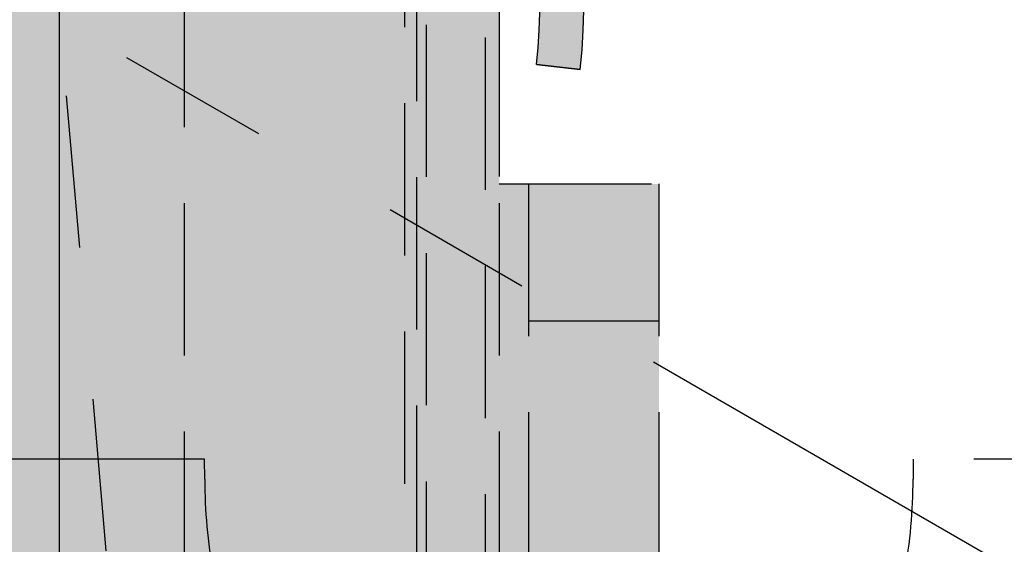
# Model space of a CAD drawing. Units: inches. Extents: x -1893 to 3366, y -232 to 381.
# Drawn here: x 1127 to 1146, y -15 to -5 of the extents above; entities that cross this region are included whole.
import ezdxf

# ---------------------------------------------------------------- set-up
doc = ezdxf.new("R2010")
doc.units = ezdxf.units.IN
doc.header["$LTSCALE"] = 12
doc.header["$MEASUREMENT"] = 0
for name, pattern in [('CENTER2', [1.125, 0.75, -0.125, 0.125, -0.125]), ('DASHED', [0.75, 0.5, -0.25]), ('HIDDEN', [0.375, 0.25, -0.125]), ('PHANTOM', [2.5, 1.25, -0.25, 0.25, -0.25, 0.25, -0.25])]:
    doc.linetypes.add(name, pattern=pattern)
doc.layers.get('DEFPOINTS').update_dxf_attribs({"color": 4})
for name, color, linetype in [('1-Default', 7, 'Continuous'), ('701-F-Medical-Equipment-Product-Centerline', 1, 'CENTER2'), ('710-C-Medical-Equipment-General', 65, 'HIDDEN'), ('711-C-Medical-Equipment-Product-Centerline', 1, 'CENTER2'), ('712-C-Medical-Equipment-Outline', 65, 'HIDDEN'), ('AMSBYOTHERS', 252, 'DASHED')]:
    doc.layers.add(name, color=color, linetype=linetype)
doc.layers.add('714-C-Medical-Equipment-Movement', color=7, linetype='PHANTOM', transparency=0.5)

# ---------------------------------------------------------------- blocks, each defined once
blk = doc.blocks.new('Detail-B7220011-2(AD7 Table)')
at = {"layer": '701-F-Medical-Equipment-Product-Centerline'}
blk.add_line((-1.24e-14, -1.898946373292458), (0, 32.34903532895684), dxfattribs=at)
blk = doc.blocks.new('Detail-A7220002-2(Angio Diagnost 7 - Pivot)')
at = {"layer": '1-Default'}
blk.add_blockref('Detail-B7220011-2(AD7 Table)', (0, 0), dxfattribs=at)
blk = doc.blocks.new('Detail-B7220008-2(Clea Ceiling - C-arm Rotation Movement)')
at = {"layer": '714-C-Medical-Equipment-Movement'}
for p, q in [((-4.050162117496666, 46.29356483765234), (4.050162117496666, -46.2935648376517)), ((-40.24454582138758, 23.23519937909199), (40.24454582138729, -23.23519937909178))]:
    blk.add_line(p, q, dxfattribs=at)
for points in [[(35.80027134413021, -20.66929631156108, 4.086662698466071), (3.602895742385029, -41.18128677685971)], [(33.02828522916346, -8.681102354721796), (16.83324689571013, -8.681102352622581), (16.83324689571013, -9.075340108989481, -0.0457188867089816), (16.66287241026545, -10.93516647795911), (16.66287241026516, -10.93516647795907, -0.2830666061884408), (16.49692861959125, -11.11895968683023, -0.0069008328931586), (16.1073897899128, -11.2388252220984, -0.0247867184041905), (15.21539530768813, -11.45175348827017, -0.0233167917505256), (14.30775922982625, -11.58412047456771, -0.0146243086149341), (13.69777722160174, -11.62221562362686, -0.0027851394799086), (13.29010847069622, -11.63439522762018), (6.364862119452659, -11.63332127651024, -0.0018617626269137), (6.156789925105323, -11.62786161999556, -0.0046360188216378), (5.851126037149532, -11.61664267796488, -0.0145625308953474), (5.350252898885702, -11.58010347603341, -0.0229117798913418), (4.358139400890011, -11.42788516147826, -0.0261638746941795), (3.58006604860589, -11.23197194810195, -0.0047007624609602), (3.197693817717476, -11.10955745620344, -0.0800682068405571), (3.139121753731365, -11.08615825980032, -0.2160424414599799), (3.036267499049253, -10.93516647792538, -0.0457860556967464), (2.865893013326134, -9.075340108514), (2.865893013326134, -9.075340108514), (2.863890474419256, -8.681102352496184), (-11.23709986364137, -8.681102354126219, -0.0206558774114065)]]:
    blk.add_lwpolyline(points, format="xyb", dxfattribs=at)
blk = doc.blocks.new('Detail-B7220010-2(Clea Ceiling - C-arm with Standard L-arm)')
at = {"layer": '710-C-Medical-Equipment-General', "true_color": 0xc8d2ff}
h = blk.add_hatch(color=254, dxfattribs=at)
h.dxf.hatch_style = 1
edge = h.paths.add_edge_path()
edge.add_arc((-8.344196268829238, -99.5206200158424), 0.3381044264301274, 217.2708637118104, 228.2646342954428, ccw=False)
edge.add_arc((-8.371284441445471, -99.54125467306639), 0.3040521449949496, 205.4672353283335, 217.2677505541951, ccw=False)
edge.add_arc((-8.393530231901304, -99.55198111908514), 0.2793556568050908, 192.9582036727043, 205.4429114316261, ccw=False)
edge.add_arc((-8.40679218100454, -99.5552083839169), 0.2657078104044333, 180.0025089229335, 192.9212834211492, ccw=False)
edge.add_line((-8.67249999115423, -99.55522001898714), (-8.67249999115423, -81.6360235387785))
edge.add_line((-8.67249999115423, -81.6360235387785), (-11.42840550015423, -81.6360235387785))
edge.add_line((-11.42840550015423, -81.6360235387785), (-11.42840550015423, -67.6666534742871))
edge.add_line((-11.42840550015423, -67.6666534742871), (-8.67249999115423, -67.6666534742871))
edge.add_line((-8.67249999115423, -67.6666534742871), (-8.67249999115423, -60.01968497815))
edge.add_line((-8.67249999115423, -60.01968497815), (-8.697633139157283, -60.01968495740921))
edge.add_arc((1.467735338583671, -64.07635665804519), 10.9449212685606, 158.244647117232, 186.4999860061211)
edge.add_line((-9.406830699066418, -65.315354264087), (-9.406830699066418, -65.31527552392957))
edge.add_line((-9.406830699066418, -65.31527552392957), (-10.26740090283218, -65.41338541649718))
edge.add_arc((1.467758241918263, -64.07629565405307), 11.81108670637265, 156.4603101751917, 186.5001796196364, ccw=False)
edge.add_line((-9.360452746357822, -59.35913379772146), (-8.829744085481694, -57.88834639764686))
edge.add_line((-8.829744085481694, -57.88834639764686), (-8.829783795118601, -57.88833204796459))
edge.add_arc((-10.6299234513613, -57.09177384255644), 1.968503938675415, 336.1307055555901, 353.9179124150358)
edge.add_line((-8.67249999115423, -57.30034314521532), (-8.67249999115423, -56.60220466667518))
edge.add_line((-8.67249999115423, -56.60220466667518), (-10.37403542248942, -56.60220466667518))
edge.add_line((-10.37403542248942, -56.60220466667518), (-10.37403542248942, -53.2557479771752))
edge.add_line((-10.37403542248942, -53.2557479771752), (-10.49214565858942, -53.2557479771752))
edge.add_line((-10.49214565858942, -53.2557479771752), (-10.49214565858942, -52.47259545730051))
edge.add_line((-10.49214565858942, -52.47259545730051), (-10.57155850462174, -52.4862662933626))
edge.add_line((-10.57155850462174, -52.4862662933626), (-10.62614892849516, -52.4958065350641))
edge.add_line((-10.62614892849516, -52.4958065350641), (-10.68070285548519, -52.50548300322311))
edge.add_line((-10.68070285548519, -52.50548300322311), (-10.73521964385637, -52.51529553439961))
edge.add_line((-10.73521964385637, -52.51529553439961), (-10.78969865306547, -52.52524396196701))
edge.add_line((-10.78969865306547, -52.52524396196701), (-10.84413924378928, -52.53532811612008))
edge.add_line((-10.84413924378928, -52.53532811612008), (-10.89854077794609, -52.54554782388424))
edge.add_line((-10.89854077794609, -52.54554782388424), (-10.95290261872289, -52.55590290912389))
edge.add_line((-10.95290261872289, -52.55590290912389), (-11.00722413059972, -52.56639319255225))
edge.add_line((-11.00722413059972, -52.56639319255225), (-11.06150467937205, -52.57701849174003))
edge.add_line((-11.06150467937205, -52.57701849174003), (-11.11574363217878, -52.58777862112532))
edge.add_line((-11.11574363217878, -52.58777862112532), (-11.16994035752269, -52.59867339202297))
edge.add_line((-11.16994035752269, -52.59867339202297), (-11.22409422529808, -52.60970261263473))
edge.add_line((-11.22409422529808, -52.60970261263473), (-11.27820460681181, -52.620866088059))
edge.add_line((-11.27820460681181, -52.620866088059), (-11.29926199738671, -52.59320705337271))
edge.add_line((-11.29926199738671, -52.59320705337271), (-11.32035555712098, -52.56540720008711))
edge.add_line((-11.32035555712098, -52.56540720008711), (-11.34148466707784, -52.53746718667129))
edge.add_line((-11.34148466707784, -52.53746718667129), (-11.36264870464644, -52.50938768210431))
edge.add_line((-11.36264870464644, -52.50938768210431), (-11.38384704359886, -52.48116936583289))
edge.add_line((-11.38384704359886, -52.48116936583289), (-11.40507905414797, -52.45281292772619))
edge.add_line((-11.40507905414797, -52.45281292772619), (-11.42634410300503, -52.42431906802944))
edge.add_line((-11.42634410300503, -52.42431906802944), (-11.4476415534398, -52.39568849731575))
edge.add_line((-11.4476415534398, -52.39568849731575), (-11.46897076533932, -52.3669219364354))
edge.add_line((-11.46897076533932, -52.3669219364354), (-11.49033109527032, -52.33802011646407))
edge.add_line((-11.49033109527032, -52.33802011646407), (-11.51172189653795, -52.30898377864913))
edge.add_line((-11.51172189653795, -52.30898377864913), (-11.53314251924938, -52.27981367435362))
edge.add_line((-11.53314251924938, -52.27981367435362), (-11.55459231037711, -52.25051056499921))
edge.add_line((-11.55459231037711, -52.25051056499921), (-11.60596796701642, -52.18010183468796))
edge.add_line((-11.60596796701642, -52.18010183468796), (-12.86750079675156, -52.82910525743777))
edge.add_arc((-12.93476000788653, -52.71210476541138), 0.1349552393088846, 253.1529058458573, 299.8929866441252, ccw=False)
edge.add_arc((-12.86346667682211, -52.454851154344), 0.401879819307249, 234.0054345536523, 254.054457637795, ccw=False)
edge.add_arc((-12.45016233960699, -51.84508562711161), 1.138379375213055, 225.2523863190507, 235.2120142259821, ccw=False)
edge.add_arc((-11.54868495100821, -50.91035267990068), 2.436932118911575, 219.6961636058159, 225.6707906518823, ccw=False)
edge.add_arc((-10.21851352187618, -49.79091000474519), 4.175445113533266, 215.6926838437145, 219.8573213966951, ccw=False)
edge.add_arc((-8.709680358859313, -48.69737194272572), 6.038872270467536, 212.5137451384201, 215.7668393673039, ccw=False)
edge.add_arc((-7.385387637688346, -47.84684152394701), 7.612762350114344, 209.7683229206236, 212.5544664312599, ccw=False)
edge.add_arc((-6.605098264027826, -47.39584925788715), 8.514000785407497, 207.2104418041872, 209.7957142223998, ccw=False)
edge.add_arc((-6.606713786610428, -47.3927088013963), 8.514000785403125, 204.6489357978882, 207.2342082161009, ccw=False)
edge.add_arc((-7.427350225691799, -47.76526935424286), 7.612762350114305, 201.8901835890034, 204.6763270996397, ccw=False)
edge.add_arc((-8.889364635039545, -48.34807898994909), 6.038872270468087, 198.6778106529803, 201.9309048818639, ccw=False)
edge.add_arc((-10.65638718773134, -48.93971596072481), 4.175445113532389, 194.587328623583, 198.7519661765631, ccw=False)
edge.add_arc((-12.34059468593057, -49.37093868373685), 2.436932118912392, 188.7738593682893, 194.7484864143555, ccw=False)
edge.add_arc((-13.62524988297644, -49.56080229125894), 1.138379375213235, 179.2326357943292, 189.1922637012599, ccw=False)
edge.add_arc((-14.36165915091093, -49.54247571323725), 0.4018798193074394, 160.3901923824812, 180.4392154666274, ccw=False)
edge.add_arc((-14.61240519414763, -49.45088651484512), 0.134955239309991, 120.09336644133751, 161.291744174379, ccw=False)
edge.add_line((-14.68007317745016, -49.33412196263433), (-13.61729909261492, -48.78741969761183))
edge.add_line((-13.61729909261492, -48.78741969761183), (-13.61729909261492, -48.16986379955999))
edge.add_arc((-7.473922315022412, -53.79792266203324), 8.331633980854333, 127.38105772614551, 137.5066358132575, ccw=False)
edge.add_arc((-7.166602304227374, -54.1985253104347), 8.836537087127349, 117.65167475687409, 127.3874772602104, ccw=False)
edge.add_arc((-6.953846569059834, -54.60091027904219), 9.291702860907721, 108.24712344231861, 117.66222550154001, ccw=False)
edge.add_arc((-6.843961968636469, -54.92721301928109), 9.636004306994481, 100.93883803183212, 108.2601356113222, ccw=False)
edge.add_line((-8.67249999115423, -45.46629193808487), (-8.67249999115423, -41.04233306417444))
edge.add_arc((-8.55135472267513, -41.04199328280878), 0.1211457449778976, 160.8142307845339, 180.1606995254969, ccw=False)
edge.add_arc((-8.524319636229583, -41.05196482221307), 0.1499571645962758, 144.100692509139, 160.6105415536916, ccw=False)
edge.add_arc((-8.476792592106946, -41.08632761140092), 0.2086054419995091, 130.8558703289612, 144.1096315960938, ccw=False)
edge.add_arc((-8.418979121020708, -41.15241346000394), 0.2964095589847675, 120.4665963689479, 130.951947436809, ccw=False)
edge.add_arc((-8.362968360033014, -41.24630180073823), 0.4057342847595904, 112.42742919371389, 120.56153622016649, ccw=False)
edge.add_arc((-1.864576773357863, -57.13593105392971), 17.57283481472884, 109.34077834203401, 112.2473750650461, ccw=False)
edge.add_arc((-1.336772809272891, -58.6359742357692), 19.16302511700496, 107.458000347239, 109.34443876790871, ccw=False)
edge.add_line((-7.085807079386697, -40.35565321572089), (-7.085807079386697, -9.347492999201037))
edge.add_arc((-4.958252453945988e-06, 37.36220480129136), 47.2440944490758, 258.4630277455002, 261.374069527469, ccw=False)
edge.add_line((-9.448834529937592, -8.927362922316119), (-9.448834529937592, -7.784999992059352))
edge.add_line((-9.448834529937592, -7.784999992059352), (-10.03938975353942, -7.784999992059352))
edge.add_line((-10.03938975353942, -7.784999992059352), (-10.03938975353942, -1.811023620199998))
edge.add_line((-10.03938975353942, -1.811023620199998), (-9.488208651739424, -1.811023620199998))
edge.add_line((-9.488208651739424, -1.811023620199998), (-9.488208651739424, -0.2362204721999999))
edge.add_line((-9.488208651739424, -0.2362204721999999), (-6.299232277039425, -0.2362204721999999))
edge.add_line((-6.299232277039425, -0.2362204721999999), (-6.299232277039425, 0))
edge.add_line((-6.299232277039425, 0), (-5.767736214589426, 0))
edge.add_line((-5.767736214589426, 0), (-5.767736214589426, -0.1181102361))
edge.add_line((-5.767736214589426, -0.1181102361), (-5.688956687110572, -0.1181102361))
edge.add_line((-5.688956687110572, -0.1181102361), (-5.688956687110572, 0))
edge.add_line((-5.688956687110572, 0), (5.688996057189424, 0))
edge.add_line((5.688996057189425, 0), (5.688996057189425, -0.1181102361))
edge.add_line((5.688996057189425, -0.1181102361), (5.767736214589426, -0.1181102361))
edge.add_line((5.767736214589426, -0.1181102361), (5.767736214589426, 0))
edge.add_line((5.767736214589426, 0), (10.29253935958043, 0))
edge.add_line((10.29253935958043, 0), (10.29253935958043, -1.9291338563))
edge.add_line((10.29253935958043, -1.9291338563), (15.57411415734262, -1.9291338563))
edge.add_line((15.57411415734262, -1.9291338563), (15.57411415734262, -6.259842513299997))
edge.add_line((15.57411415734262, -6.259842513299997), (10.03935038346057, -6.259842513299997))
edge.add_line((10.03935038346057, -6.259842513299997), (10.03935038346057, -7.784999992059352))
edge.add_line((10.03935038346057, -7.784999992059352), (9.448803246062404, -7.784999992059352))
edge.add_line((9.448803246062404, -7.784999992059352), (9.448803246062404, -8.927367283909964))
edge.add_arc((-4.958270418242705e-06, 37.36220480131848), 47.24409444910367, 278.62594263648634, 281.5369458066536, ccw=False)
edge.add_line((7.085807079386697, -9.347491494877037), (7.085807079386697, -29.46381886758475))
edge.add_line((7.085807079386697, -29.46381886758475), (7.493436702417967, -29.46381886758475))
edge.add_arc((7.493440798170981, -30.58587018661017), 1.122051319032896, 0.00020813874840541757, 90.00020914316269, ccw=False)
edge.add_line((8.615492117196474, -30.58586611052709), (8.615492117196474, -33.77984210341147))
edge.add_arc((7.493424470093509, -33.77982169531917), 1.122067647288556, 270.0010418907174, 359.99895790814446, ccw=False)
edge.add_line((7.493444874246761, -34.90188934242221), (7.085807079386697, -34.90188972817959))
edge.add_line((7.085807079386697, -34.90188972817959), (7.085807079386697, -40.35565644343882))
edge.add_arc((1.335458518170381, -58.639954028434), 19.16721280604311, 70.66048439251148, 72.54181803941827, ccw=False)
edge.add_arc((1.864142004682071, -57.13701187753421), 17.57399595097581, 67.76049466091268, 70.66416574647258, ccw=False)
edge.add_arc((8.363137544049518, -41.24640495160369), 0.4057618709001827, 59.438150664221325, 67.94009548204309, ccw=False)
edge.add_arc((8.419164420194841, -41.15248645795446), 0.2964029809170308, 49.04738467210592, 59.532695808970686, ccw=False)
edge.add_arc((8.476976608437951, -41.08640360298662), 0.2086019615827505, 35.889793285999986, 49.14345507029509, ccw=False)
edge.add_arc((8.52450219148257, -41.05204257739807), 0.149955901503085, 19.389091951892226, 35.89872616459053, ccw=False)
edge.add_arc((8.55098240806842, -41.04221356469075), 0.1217153851782113, 0.22657656140290783, 19.162843803954217, ccw=False)
edge.add_line((8.672696841547628, -41.04173224160203), (8.672696841547628, -49.642519634404))
edge.add_line((8.672696841547628, -49.642519634404), (9.689749129361811, -49.642519634404))
edge.add_arc((9.689746620914981, -50.42993327185133), 0.7874136374513251, -2.570013708090073, 89.9998174740573, ccw=False)
edge.add_arc((10.45569782224801, -50.44865698219873), 0.02650089442649316, 321.22228986079233, 321.2596683458763, ccw=False)
edge.add_line((10.476357433902, -50.46525450766823), (10.30998420601693, -54.17192089475268))
edge.add_arc((9.916649026364807, -54.15430964759862), 0.3937292465366132, 270.00166074113815, 357.4363425727841, ccw=False)
edge.add_line((9.916660438764856, -54.54803889396984), (8.672696841547628, -54.548031440424))
edge.add_line((8.672696841547628, -54.548031440424), (8.672696841547628, -57.30227460073397))
edge.add_arc((10.62991353484128, -57.09177384255763), 1.968503937943772, 186.1386262401715, 203.8692944444134)
edge.add_line((8.829773879267695, -57.88833204766983), (9.360413376279256, -59.35913379772146))
edge.add_arc((-1.467782886465512, -64.07635053041834), 11.8110951231355, -6.499907036838977, 23.53996240760489, ccw=False)
edge.add_line((10.26739098197317, -65.41338541600247), (10.26742124936987, -65.41338576004999))
edge.add_line((10.26742124936987, -65.41338576004999), (9.40679132898785, -65.31527552392957))
edge.add_line((9.40679132898785, -65.31527552392957), (9.406830699066418, -65.315354264087))
edge.add_arc((-1.467740295740848, -64.0763763656526), 10.94492396291141, 353.5001194360661, 381.7554583249553)
edge.add_line((8.697623218879494, -60.01968495891016), (8.697657471443357, -60.01968497815))
edge.add_line((8.697657471443357, -60.01968497815), (8.672696841547628, -60.01968497815))
edge.add_line((8.672696841547628, -60.01968497815), (8.672696841547628, -67.6666534742871))
edge.add_line((8.672696841547628, -67.6666534742871), (11.82230313754763, -67.6666534742871))
edge.add_line((11.82230313754763, -67.6666534742871), (11.82230313754763, -81.6360235387785))
edge.add_line((11.82230313754763, -81.6360235387785), (8.672696841547628, -81.6360235387785))
edge.add_line((8.672696841547628, -81.6360235387785), (8.672696841547628, -99.53748151187924))
edge.add_arc((8.393712194240097, -99.55186316279216), 0.2793550882233737, -25.44244382866208, 2.950983730345513, ccw=False)
edge.add_arc((8.371412470026241, -99.54110513537498), 0.3041138483772273, 322.7342845271394, 334.5321915889436, ccw=False)
edge.add_arc((8.344379548805948, -99.52050391766375), 0.3381019105885342, 311.73617500652995, 322.72980673977577, ccw=False)
edge.add_arc((8.21686397497669, -99.35498977762767), 0.5467054734469529, 303.09052283774247, 310.1609491778496, ccw=False)
edge.add_arc((0.8714722256195095, -87.39148000075693), 14.58504585355316, 297.8405619574782, 301.60698534187395, ccw=False)
edge.add_arc((0.6243354834636898, -86.92424705056152), 15.11361317274583, 294.16365950886427, 297.8418012506171, ccw=False)
edge.add_line((6.811008837899367, -100.7136043938503), (6.811003930055988, -105.1830749915842))
edge.add_arc((-4.564561124631439e-06, -64.40944903192008), 41.33858259075102, 271.5681947567738, 279.483382078492, ccw=False)
edge.add_line((1.131297869971922, -105.7325486907545), (1.082696849289425, -105.5511022545426))
edge.add_line((1.082696849289425, -105.5511022545426), (-1.082657479210574, -105.5511022545426))
edge.add_line((-1.082657479210574, -105.5511022545426), (-1.131258852942584, -105.7325500088233))
edge.add_arc((-4.564557642527944e-06, -64.40944903194773), 41.33858259072321, 260.51657542639157, 268.4318719993753, ccw=False)
edge.add_line((-6.811043300138852, -105.1830699399865), (-6.811040875994878, -100.7135900197323))
edge.add_arc((-0.6243354834647032, -86.92424705056129), 15.11361317274556, 242.1581987493867, 245.8362073704604, ccw=False)
edge.add_arc((-0.8714722256195095, -87.39148000075693), 14.58504585355316, 238.393014658126, 242.1594380425218, ccw=False)
edge.add_arc((-8.314500230494398, -99.4866449752843), 0.3832261940029852, 228.3329425141854, 238.3930146581243, ccw=False)
at = {"layer": '710-C-Medical-Equipment-General'}
for points in [[(2.460610233710574, -54.548031440424), (2.460610233710574, -84.70472432304999)], [(6.811007973162406, -100.576377850168), (6.811043300139425, -54.548031440424)], [(7.047263772339425, -97.53503927059297), (7.047263772339425, -54.548031440424)], [(7.239940937497232, -94.5309447854682), (7.239940937497232, -54.548031440424)], [(8.403562983554309, -94.78330698993523), (8.403562983554309, -54.548031440424)], [(8.672696841547628, -54.548031440424), (8.672696841547628, -99.55511800869007)], [(8.672696841547628, -67.6666534742871), (11.82230313754763, -67.6666534742871), (11.82230313754763, -81.6360235387785), (8.672696841547628, -81.6360235387785)], [(9.251948809460572, -67.6666534742871), (9.251948809460572, -81.6360235387785)], [(11.82230313754763, -70.37177158176412), (9.251948809460572, -70.37177158176412)]]:
    blk.add_lwpolyline(points, dxfattribs=at)
blk.add_lwpolyline([(8.672696841547628, -60.01968497815), (8.697657471443357, -60.01968497815), (8.697623218879494, -60.01968495891016, -0.1239156387980803), (9.406830699066418, -65.315354264087), (9.40679132898785, -65.31527552392957), (10.26742124936987, -65.41338576004999), (10.26739098197317, -65.41338541600251, 0.1318294801091877), (9.360413376279256, -59.35913379772146), (8.829773879267695, -57.88833204766983, -0.0775276273766359), (8.672689918812841, -57.30221022382455)], format="xyb", dxfattribs=at)
at = {"layer": '711-C-Medical-Equipment-Product-Centerline'}
blk.add_line((0, -107.2445908598141), (0, 7.811456684945702), dxfattribs=at)
at = {"layer": '712-C-Medical-Equipment-Outline'}
for points in [[(9.360413376279256, -59.35913379772146, -0.1318294801091877), (10.26739098197317, -65.41338541600247), (10.26742124936987, -65.41338576004999), (9.40679132898785, -65.31527552392957), (9.406830699066418, -65.315354264087, 0.1239156387980803), (8.697623218879494, -60.01968495891016)], [(8.672696841547628, -60.01968497815), (8.672696841547628, -67.6666534742871), (11.82230313754763, -67.6666534742871), (11.82230313754763, -81.6360235387785), (8.672696841547628, -81.6360235387785), (8.672696841547628, -99.53748151187924, -0.1245274618709841)]]:
    blk.add_lwpolyline(points, format="xyb", dxfattribs=at)
blk = doc.blocks.new('Detail-A7220001-2(Clea Ceiling)')
at = {"layer": '1-Default'}
for name, p in [('Detail-B7220010-2(Clea Ceiling - C-arm with Standard L-arm)', (0, -7.834608041830298)), ('Detail-B7220008-2(Clea Ceiling - C-arm Rotation Movement)', (0, -72.2440767293842))]:
    blk.add_blockref(name, p, dxfattribs=at)
blk = doc.blocks.new('_AD-Detail(Clea Ceiling and AD7 Table)1')
at = {"layer": '1-Default'}
for name, p, xscale, yscale, zscale in [('Detail-A7220001-2(Clea Ceiling)', (0, 2.378608921458333), 0.0208333333333333, 0.0208333333333333, 0.0208333333333333), ('Detail-A7220002-2(Angio Diagnost 7 - Pivot)', (0, 0), 0.0208333333333334, 0.0208333333333334, 0.0208333333333334)]:
    blk.add_blockref(name, p, dxfattribs=dict(at, xscale=xscale, yscale=yscale, zscale=zscale))
blk = doc.blocks.new('FD20 Foot End Elevation with Mavig')
at = {"layer": 'DEFPOINTS'}
blk.add_line((0, 0), (0, 114.1875), dxfattribs=at)
at = {"layer": '1-Default', "xscale": 48, "yscale": 48, "zscale": 48}
blk.add_blockref('_AD-Detail(Clea Ceiling and AD7 Table)1', (0, 0), dxfattribs=at)

msp = doc.modelspace()

# ---------------------------------------------------------------- block references
at = {"layer": 'AMSBYOTHERS'}
msp.add_blockref('FD20 Foot End Elevation with Mavig', (1127.861789932124, -46.64191508894271), dxfattribs=at)

doc.saveas('drawing.dxf')
